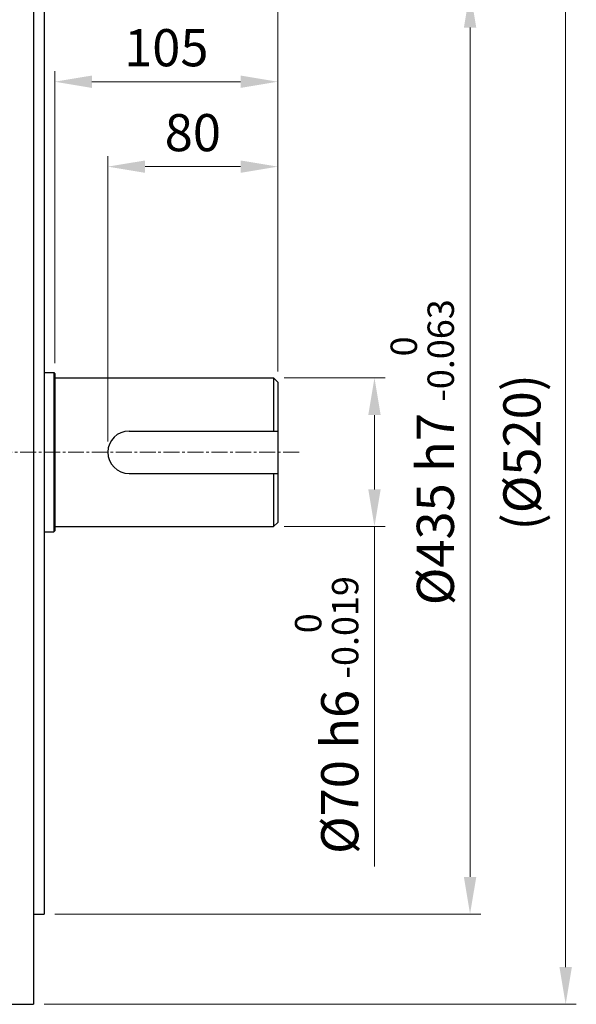
# Model space of a CAD drawing. Units: millimetres. Extents: x 1403 to 4004, y -5 to 3837.
# Drawn here: x 2467 to 2729, y 1416 to 1880 of the extents above; entities that cross this region are included whole.
import ezdxf

# ---------------------------------------------------------------- set-up
doc = ezdxf.new("R2010")
doc.units = ezdxf.units.MM
doc.linetypes.add('CENTER2', pattern=[1.125, 0.75, -0.125, 0.125, -0.125])
doc.layers.get('DEFPOINTS').update_dxf_attribs({"linetype": 'CONTINUOUS'})
for name, color, linetype, lineweight in [('C', 1, 'CENTER2', 9), ('D', 7, 'CONTINUOUS', 9), ('O', 3, 'CONTINUOUS', 30)]:
    doc.layers.add(name, color=color, linetype=linetype, lineweight=lineweight)
doc.styles.get("Standard").update_dxf_attribs({"font": 'romans.shx', "width": 0.8, "bigfont": 'whgtxt.shx'})
doc.dimstyles.get("Standard").update_dxf_attribs({"dimtxt": 3.5, "dimasz": 3.5, "dimexe": 1, "dimexo": 1, "dimgap": 1, "dimtad": 1, "dimdec": 3, "dimdsep": 46, "dimtxsty": 'Standard', "dimcen": 0, "dimclrd": 256, "dimclre": 256, "dimclrt": 256, "dimadec": 3, "dimazin": 2, "dimtp": 0.1, "dimtm": 0.1, "dimtfac": 0.71, "dimtdec": 3, "dimtmove": 0, "dimatfit": 3, "dimfxl": 0, "dimlwd": -1, "dimlwe": -1, "dimarcsym": 0})

# ---------------------------------------------------------------- blocks, each defined once
blk = doc.blocks.new('*D152')
at = {"layer": 'D', "transparency": 16777216}
for p, q in [((2591.15, 1711.15), (2638.64, 1711.15)), ((2633.64, 1693.65), (2633.64, 1658.65)), ((2591.15, 1641.15), (2638.64, 1641.15)), ((2633.64, 1641.15), (2633.64, 1481.11))]:
    blk.add_line(p, q, dxfattribs=at)
for points in [[(2630.73, 1693.65), (2636.56, 1693.65), (2633.64, 1711.15)], [(2630.73, 1658.65), (2636.56, 1658.65), (2633.64, 1641.15)]]:
    blk.add_solid(points, dxfattribs=at)
at = {"layer": 'DEFPOINTS', "color": 0, "transparency": 16777216}
for p in [(2586.15, 1711.15), (2633.64, 1711.15), (2586.15, 1641.15)]:
    blk.add_point(p, dxfattribs=at)
at = {"layer": 'D', "transparency": 16777216, "insert": (2611.14, 1552.38), "char_height": 17.5, "attachment_point": 5, "rotation": 90, "bg_fill": 3, "box_fill_scale": 1.1, "bg_fill_color": 256, "bg_fill_true_color": 13158600, "bg_fill_transparency": 0}
blk.add_mtext('%%c70{}{\\C4; h6 {\\H2x;}{\\A2;\\C3;\\H0.71x;\\S 0^ -0.019;}}', dxfattribs=at)
blk = doc.blocks.new('*D153')
at = {"layer": 'D', "transparency": 16777216}
for p, q in [((2483.15, 1893.65), (2683.64, 1893.65)), ((2678.64, 1476.15), (2678.64, 1876.15)), ((2483.15, 1458.65), (2683.64, 1458.65))]:
    blk.add_line(p, q, dxfattribs=at)
for points in [[(2675.73, 1876.15), (2681.56, 1876.15), (2678.64, 1893.65)], [(2675.73, 1476.15), (2681.56, 1476.15), (2678.64, 1458.65)]]:
    blk.add_solid(points, dxfattribs=at)
at = {"layer": 'DEFPOINTS', "color": 0, "transparency": 16777216}
for p in [(2478.15, 1893.65), (2678.64, 1893.65), (2478.15, 1458.65)]:
    blk.add_point(p, dxfattribs=at)
at = {"layer": 'D', "transparency": 16777216, "insert": (2656.14, 1676.15), "char_height": 17.5, "attachment_point": 5, "rotation": 90, "bg_fill": 3, "box_fill_scale": 1.1, "bg_fill_color": 256, "bg_fill_true_color": 13158600, "bg_fill_transparency": 0}
blk.add_mtext('%%C435{}{\\C4; h7 {\\H2x;}{\\A2;\\C3;\\H0.71x;\\S 0^ -0.063;}}', dxfattribs=at)
blk = doc.blocks.new('*D154')
at = {"layer": 'D', "transparency": 16777216}
for p, q in [((2478.15, 1936.15), (2728.64, 1936.15)), ((2723.64, 1433.65), (2723.64, 1918.65)), ((2478.15, 1416.15), (2728.64, 1416.15))]:
    blk.add_line(p, q, dxfattribs=at)
for points in [[(2720.73, 1918.65), (2726.56, 1918.65), (2723.64, 1936.15)], [(2720.73, 1433.65), (2726.56, 1433.65), (2723.64, 1416.15)]]:
    blk.add_solid(points, dxfattribs=at)
at = {"layer": 'DEFPOINTS', "color": 0, "transparency": 16777216}
for p in [(2473.15, 1936.15), (2723.64, 1936.15), (2473.15, 1416.15)]:
    blk.add_point(p, dxfattribs=at)
at = {"layer": 'D', "transparency": 16777216, "insert": (2705.31, 1676.15), "char_height": 17.5, "attachment_point": 5, "rotation": 90, "bg_fill": 3, "box_fill_scale": 1.1, "bg_fill_color": 256, "bg_fill_true_color": 13158600, "bg_fill_transparency": 0}
blk.add_mtext('(%%C520)', dxfattribs=at)
blk = doc.blocks.new('*D155')
at = {"layer": 'D', "transparency": 16777216}
for p, q in [((2508.15, 1681.15), (2508.15, 1815.67)), ((2588.15, 1714.15), (2588.15, 1815.67)), ((2570.65, 1810.67), (2525.65, 1810.67))]:
    blk.add_line(p, q, dxfattribs=at)
for points in [[(2525.65, 1813.58), (2525.65, 1807.75), (2508.15, 1810.67)], [(2570.65, 1813.58), (2570.65, 1807.75), (2588.15, 1810.67)]]:
    blk.add_solid(points, dxfattribs=at)
at = {"layer": 'DEFPOINTS', "color": 0, "transparency": 16777216}
for p in [(2508.15, 1810.67), (2588.15, 1709.15), (2508.15, 1676.15)]:
    blk.add_point(p, dxfattribs=at)
at = {"layer": 'D', "transparency": 16777216, "insert": (2548.15, 1824.42), "char_height": 17.5, "attachment_point": 5, "bg_fill": 3, "box_fill_scale": 1.1, "bg_fill_color": 256, "bg_fill_true_color": 13158600, "bg_fill_transparency": 0}
blk.add_mtext('80', dxfattribs=at)
blk = doc.blocks.new('*D156')
at = {"layer": 'D', "transparency": 16777216}
for p, q in [((2483.15, 1718.15), (2483.15, 1855.67)), ((2588.15, 1714.15), (2588.15, 1855.67)), ((2570.65, 1850.67), (2500.65, 1850.67))]:
    blk.add_line(p, q, dxfattribs=at)
for points in [[(2500.65, 1853.58), (2500.65, 1847.75), (2483.15, 1850.67)], [(2570.65, 1853.58), (2570.65, 1847.75), (2588.15, 1850.67)]]:
    blk.add_solid(points, dxfattribs=at)
at = {"layer": 'DEFPOINTS', "color": 0, "transparency": 16777216}
for p in [(2483.15, 1850.67), (2483.15, 1713.15), (2588.15, 1709.15)]:
    blk.add_point(p, dxfattribs=at)
at = {"layer": 'D', "transparency": 16777216, "insert": (2535.65, 1864.42), "char_height": 17.5, "attachment_point": 5, "bg_fill": 3, "box_fill_scale": 1.1, "bg_fill_color": 256, "bg_fill_true_color": 13158600, "bg_fill_transparency": 0}
blk.add_mtext('105', dxfattribs=at)
blk = doc.blocks.new('*D158')
at = {"layer": 'D', "transparency": 16777216}
for p, q in [((2473.15, 1941.15), (2473.15, 1966.31)), ((2588.15, 1714.15), (2588.15, 1966.31)), ((2570.65, 1961.31), (2490.65, 1961.31))]:
    blk.add_line(p, q, dxfattribs=at)
for points in [[(2490.65, 1964.23), (2490.65, 1958.4), (2473.15, 1961.31)], [(2570.65, 1964.23), (2570.65, 1958.4), (2588.15, 1961.31)]]:
    blk.add_solid(points, dxfattribs=at)
at = {"layer": 'DEFPOINTS', "color": 0, "transparency": 16777216}
for p in [(2473.15, 1961.31), (2473.15, 1936.15), (2588.15, 1709.15)]:
    blk.add_point(p, dxfattribs=at)
at = {"layer": 'D', "transparency": 16777216, "insert": (2530.65, 1975.06), "char_height": 17.5, "attachment_point": 5, "bg_fill": 3, "box_fill_scale": 1.1, "bg_fill_color": 256, "bg_fill_true_color": 13158600, "bg_fill_transparency": 0}
blk.add_mtext('115', dxfattribs=at)
blk = doc.blocks.new('*D159')
at = {"layer": 'D', "transparency": 16777216}
for p, q in [((2449.15, 1941.15), (2449.15, 2006.31)), ((2588.15, 1714.15), (2588.15, 2006.31)), ((2570.65, 2001.31), (2466.65, 2001.31))]:
    blk.add_line(p, q, dxfattribs=at)
for points in [[(2466.65, 2004.23), (2466.65, 1998.4), (2449.15, 2001.31)], [(2570.65, 2004.23), (2570.65, 1998.4), (2588.15, 2001.31)]]:
    blk.add_solid(points, dxfattribs=at)
at = {"layer": 'DEFPOINTS', "color": 0, "transparency": 16777216}
for p in [(2449.15, 2001.31), (2449.15, 1936.15), (2588.15, 1709.15)]:
    blk.add_point(p, dxfattribs=at)
at = {"layer": 'D', "transparency": 16777216, "insert": (2518.65, 2015.06), "char_height": 17.5, "attachment_point": 5, "bg_fill": 3, "box_fill_scale": 1.1, "bg_fill_color": 256, "bg_fill_true_color": 13158600, "bg_fill_transparency": 0}
blk.add_mtext('139', dxfattribs=at)
blk = doc.blocks.new('*D160')
at = {"layer": 'D', "transparency": 16777216}
for p, q in [((2284.15, 1860.15), (2284.15, 2046.31)), ((2588.15, 1714.15), (2588.15, 2046.31)), ((2570.65, 2041.31), (2301.65, 2041.31))]:
    blk.add_line(p, q, dxfattribs=at)
for points in [[(2301.65, 2044.23), (2301.65, 2038.4), (2284.15, 2041.31)], [(2570.65, 2044.23), (2570.65, 2038.4), (2588.15, 2041.31)]]:
    blk.add_solid(points, dxfattribs=at)
at = {"layer": 'DEFPOINTS', "color": 0, "transparency": 16777216}
for p in [(2284.15, 2041.31), (2284.15, 1855.15), (2588.15, 1709.15)]:
    blk.add_point(p, dxfattribs=at)
at = {"layer": 'D', "transparency": 16777216, "insert": (2436.15, 2055.06), "char_height": 17.5, "attachment_point": 5, "bg_fill": 3, "box_fill_scale": 1.1, "bg_fill_color": 256, "bg_fill_true_color": 13158600, "bg_fill_transparency": 0}
blk.add_mtext('304', dxfattribs=at)
blk = doc.blocks.new('*D162')
at = {"layer": 'D', "transparency": 16777216}
for p, q in [((1754.45, 1697.89), (1754.45, 2086.31)), ((2588.15, 1714.15), (2588.15, 2086.31)), ((2570.65, 2081.31), (1771.95, 2081.31))]:
    blk.add_line(p, q, dxfattribs=at)
for points in [[(1771.95, 2084.23), (1771.95, 2078.4), (1754.45, 2081.31)], [(2570.65, 2084.23), (2570.65, 2078.4), (2588.15, 2081.31)]]:
    blk.add_solid(points, dxfattribs=at)
at = {"layer": 'DEFPOINTS', "color": 0, "transparency": 16777216}
for p in [(1754.45, 2081.31), (2588.15, 1709.15), (1754.45, 1692.89)]:
    blk.add_point(p, dxfattribs=at)
at = {"layer": 'D', "transparency": 16777216, "insert": (2171.3, 2095.06), "char_height": 17.5, "attachment_point": 5, "bg_fill": 3, "box_fill_scale": 1.1, "bg_fill_color": 256, "bg_fill_true_color": 13158600, "bg_fill_transparency": 0}
blk.add_mtext('APPROX. 834', dxfattribs=at)

msp = doc.modelspace()

# ---------------------------------------------------------------- linework, layer by layer
at = {"layer": 'C', "ltscale": 10}
msp.add_line((2598.1502, 1676.1477), (2272.1502, 1676.1477), dxfattribs=at)
at = {"layer": 'O'}
for p, q in [((2473.1502, 1936.1477), (2473.1502, 1416.1477)), ((2478.1502, 1893.6477), (2478.1502, 1458.6477)), ((2478.1502, 1713.6477), (2482.6502, 1713.6477)), ((2482.6502, 1713.6477), (2483.1502, 1713.1477)), ((2482.6502, 1713.6477), (2482.6502, 1638.6477)), ((2483.1502, 1713.1477), (2483.1502, 1639.1477)), ((2483.1502, 1711.1477), (2586.1502, 1711.1477)), ((2586.1502, 1711.1477), (2588.1502, 1709.1477)), ((2586.1502, 1711.1477), (2586.1502, 1686.1477)), ((2588.1502, 1709.1477), (2588.1502, 1643.1477)), ((2518.1502, 1686.1477), (2588.1502, 1686.1477)), ((2518.1502, 1666.1477), (2588.1502, 1666.1477)), ((2586.1502, 1666.1477), (2586.1502, 1641.1477)), ((2588.1502, 1643.1477), (2586.1502, 1641.1477)), ((2478.1502, 1638.6477), (2482.6502, 1638.6477)), ((2483.1502, 1639.1477), (2482.6502, 1638.6477)), ((2483.1502, 1641.1477), (2586.1502, 1641.1477)), ((2473.1501, 1458.6477), (2478.1502, 1458.6477)), ((2449.1502, 1416.1477), (2473.1501, 1416.1477))]:
    msp.add_line(p, q, dxfattribs=at)
msp.add_arc((2518.1502, 1676.1477), 10, 90, 270, dxfattribs=at)

# ---------------------------------------------------------------- next in the draw order: dimensions: what is measured, and where the dimension line sits
at = {"layer": 'D'}
dim = msp.add_linear_dim(base=(2633.6437, 1711.1477), p1=(2586.1502, 1641.1477), p2=(2586.1502, 1711.1477), angle=90, text='%%c<>{}{\\C4; h6 {\\H2x;}{\\A2;\\C3;\\H0.71x;\\S 0^ -0.019;}}', dimstyle='Standard', override={"dimscale": 5, "dimtfill": 1}, dxfattribs=at)
dim.commit()
dim.dimension.update_dxf_attribs({"geometry": '*D152', "text_midpoint": (2633.6437, 1552.3794), "dimtype": 160})

# ---------------------------------------------------------------- next in the draw order: dimensions: what is measured, and where the dimension line sits
dim = msp.add_linear_dim(base=(2678.6437, 1893.6477), p1=(2478.1502, 1458.6477), p2=(2478.1502, 1893.6477), angle=90, text='%%C<>{}{\\C4; h7 {\\H2x;}{\\A2;\\C3;\\H0.71x;\\S 0^ -0.063;}}', dimstyle='Standard', override={"dimscale": 5, "dimtp": 0.1, "dimtm": 0.1, "dimtdec": 3, "dimtfill": 1, "dimtzin": 8}, dxfattribs=at)
dim.commit()
dim.dimension.update_dxf_attribs({"geometry": '*D153', "text_midpoint": (2656.1437, 1676.1477)})

# ---------------------------------------------------------------- next in the draw order: dimensions: what is measured, and where the dimension line sits
dim = msp.add_linear_dim(base=(2723.6437, 1936.1477), p1=(2473.1502, 1416.1477), p2=(2473.1502, 1936.1477), angle=90, text='(%%C<>)', dimstyle='Standard', override={"dimscale": 5, "dimtfill": 1}, dxfattribs=at)
dim.commit()
dim.dimension.update_dxf_attribs({"geometry": '*D154', "text_midpoint": (2705.3104, 1676.1477)})

# ---------------------------------------------------------------- next in the draw order: dimensions: what is measured, and where the dimension line sits
dim = msp.add_linear_dim(base=(2508.1502, 1810.6674), p1=(2588.1502, 1709.1477), p2=(2508.1502, 1676.1477), dimstyle='Standard', override={"dimscale": 5, "dimtfill": 1}, dxfattribs=at)
dim.commit()
dim.dimension.update_dxf_attribs({"geometry": '*D155', "text_midpoint": (2548.1502, 1810.6674), "dimtype": 160})

# ---------------------------------------------------------------- next in the draw order: dimensions: what is measured, and where the dimension line sits
dim = msp.add_linear_dim(base=(2483.1502, 1850.6674), p1=(2588.1502, 1709.1477), p2=(2483.1502, 1713.1477), dimstyle='Standard', override={"dimscale": 5, "dimtfill": 1}, dxfattribs=at)
dim.commit()
dim.dimension.update_dxf_attribs({"geometry": '*D156', "text_midpoint": (2535.6502, 1850.6674), "dimtype": 160})

# ---------------------------------------------------------------- next in the draw order: dimensions: what is measured, and where the dimension line sits
dim = msp.add_linear_dim(base=(2473.1502, 1961.3132), p1=(2588.1502, 1709.1477), p2=(2473.1502, 1936.1477), dimstyle='Standard', override={"dimscale": 5, "dimtfill": 1}, dxfattribs=at)
dim.commit()
dim.dimension.update_dxf_attribs({"geometry": '*D158', "text_midpoint": (2530.6502, 1975.0632)})

# ---------------------------------------------------------------- next in the draw order: dimensions: what is measured, and where the dimension line sits
dim = msp.add_linear_dim(base=(2449.1502, 2001.3132), p1=(2588.1502, 1709.1477), p2=(2449.1502, 1936.1477), dimstyle='Standard', override={"dimscale": 5, "dimtfill": 1}, dxfattribs=at)
dim.commit()
dim.dimension.update_dxf_attribs({"geometry": '*D159', "text_midpoint": (2518.6502, 2015.0632)})

# ---------------------------------------------------------------- next in the draw order: dimensions: what is measured, and where the dimension line sits
dim = msp.add_linear_dim(base=(2284.1502, 2041.3132), p1=(2588.1502, 1709.1477), p2=(2284.1502, 1855.1477), dimstyle='Standard', override={"dimscale": 5, "dimtfill": 1}, dxfattribs=at)
dim.commit()
dim.dimension.update_dxf_attribs({"geometry": '*D160', "text_midpoint": (2436.1502, 2055.0632)})

# ---------------------------------------------------------------- next in the draw order: dimensions: what is measured, and where the dimension line sits
dim = msp.add_linear_dim(base=(1754.4502, 2081.3132), p1=(2588.1502, 1709.1477), p2=(1754.4502, 1692.8899), text='APPROX. 834', dimstyle='Standard', override={"dimscale": 5, "dimtfill": 1}, dxfattribs=at)
dim.commit()
dim.dimension.update_dxf_attribs({"geometry": '*D162', "text_midpoint": (2171.3002, 2095.0632)})

doc.saveas('drawing.dxf')
